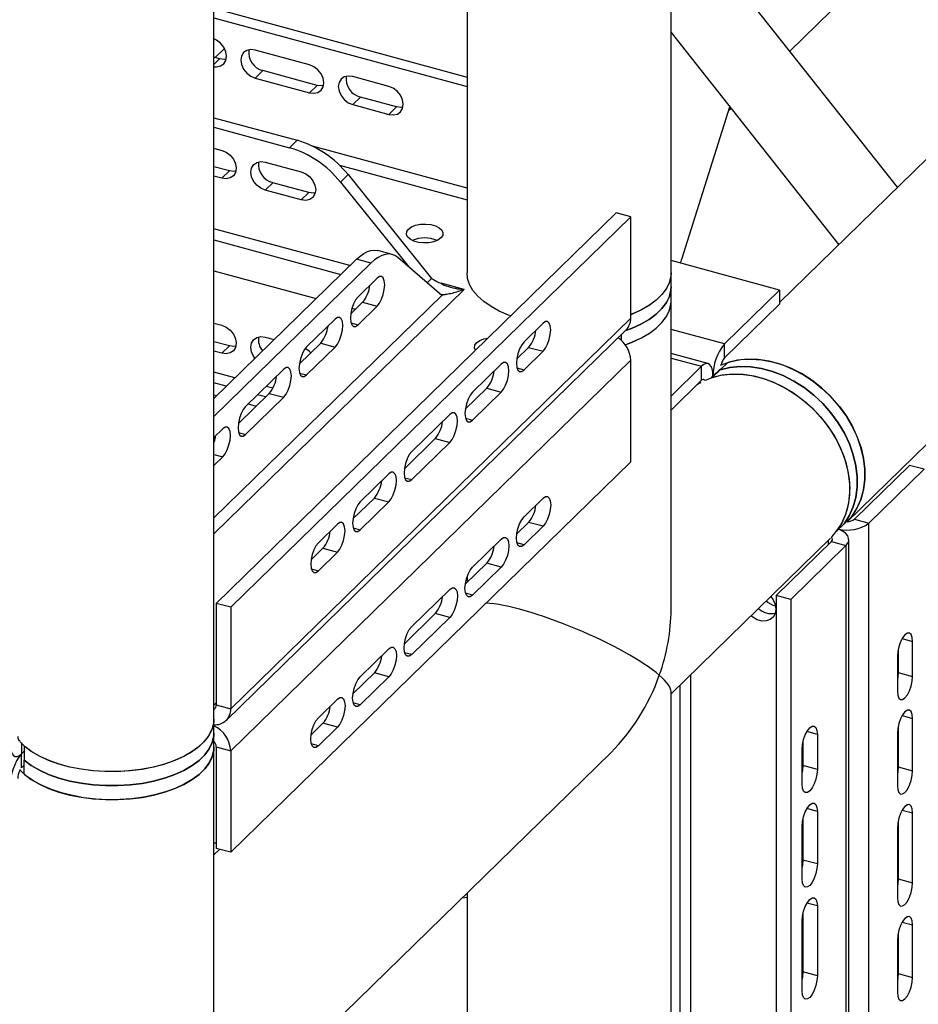
# Model space of a CAD drawing. Units: millimetres. Extents: x 15 to 415, y 5 to 292.
# Drawn here: x 105 to 109, y 52 to 56 of the extents above; entities that cross this region are included whole.
import ezdxf

# ---------------------------------------------------------------- set-up
doc = ezdxf.new("R2010")
doc.units = ezdxf.units.MM

msp = doc.modelspace()

# ---------------------------------------------------------------- linework, layer by layer
at = {"color": 7, "linetype": 'Continuous', "lineweight": 25}
for p, q in [((108.264, 55.2161), (108.264, 70.6245)), ((106.0239, 53.0296), (106.0239, 70.0358)), ((121.1451, 67.1237), (108.7961, 55.0706)), ((109.1284, 53.9976), (122.265, 66.8193)), ((111.6401, 59.0293), (108.8458, 56.302)), ((109.374, 55.6347), (108.264, 57.037)), ((107.264, 56.9426), (107.264, 55.2161)), ((106.0239, 56.5116), (107.264, 56.1746)), ((106.0239, 56.465), (107.264, 56.128)), ((108.264, 56.3925), (109.0862, 55.3538)), ((106.0294, 56.2701), (106.0751, 56.3147)), ((106.4919, 56.235), (106.2266, 56.3071)), ((106.0516, 56.2641), (106.0239, 56.2716)), ((106.0239, 56.237), (106.0516, 56.2641)), ((106.2266, 56.1699), (106.2639, 56.2064)), ((106.5292, 56.1343), (106.2639, 56.2064)), ((106.2266, 56.1699), (106.4919, 56.0978)), ((106.881, 56.1292), (106.7041, 56.1773)), ((106.4919, 56.0978), (106.5292, 56.1343)), ((106.7041, 56.0402), (106.7415, 56.0766)), ((106.9184, 56.0285), (106.7415, 56.0766)), ((106.7041, 56.0402), (106.881, 55.9921)), ((106.881, 55.9921), (106.9184, 56.0285)), ((108.3164, 55.2833), (108.552, 56.0287)), ((108.558, 56.0211), (108.5458, 56.0091)), ((106.0239, 55.9759), (106.4309, 55.8652)), ((106.0239, 55.9293), (106.3936, 55.8288)), ((106.3936, 55.8288), (106.4309, 55.8652)), ((106.0239, 55.8264), (106.0625, 55.8159)), ((107.264, 55.6308), (106.5068, 55.8366)), ((106.2748, 55.7582), (106.4517, 55.7102)), ((106.0999, 55.7152), (106.0239, 55.7359)), ((106.0625, 55.6788), (106.0999, 55.7152)), ((106.639, 55.7431), (107.264, 55.5733)), ((106.0625, 55.6788), (106.0239, 55.6893)), ((106.2748, 55.6211), (106.3121, 55.6575)), ((106.489, 55.6095), (106.3121, 55.6575)), ((106.6811, 55.6968), (106.6437, 55.6604)), ((106.6437, 55.6604), (106.9789, 55.2445)), ((106.6811, 55.6968), (107.0904, 55.1889)), ((106.4517, 55.573), (106.2748, 55.6211)), ((106.4517, 55.573), (106.489, 55.6095)), ((107.9954, 55.5099), (106.0353, 53.5968)), ((108.0662, 55.4907), (106.1061, 53.5776)), ((108.0662, 55.4907), (107.9954, 55.5099)), ((108.0662, 54.9935), (108.0662, 55.4907)), ((106.69, 55.2511), (106.0239, 55.4321)), ((106.0239, 55.3777), (106.6464, 55.2085)), ((106.8974, 55.306), (106.8267, 55.3252)), ((106.7218, 55.2821), (106.0239, 54.6009)), ((106.7925, 55.2628), (106.7218, 55.2821)), ((107.1405, 55.1053), (106.9245, 55.2913)), ((108.7961, 55.1316), (108.264, 55.2762)), ((106.7925, 55.2628), (106.0239, 54.5126)), ((106.0239, 55.2264), (106.5252, 55.0902)), ((106.8232, 55.1899), (106.7298, 55.0988)), ((107.0904, 55.1889), (107.0684, 55.1674)), ((108.264, 55.1475), (108.264, 55.2161)), ((106.0239, 53.937), (107.2506, 55.1343)), ((107.2506, 55.1343), (107.1366, 55.1653)), ((108.264, 55.0789), (108.264, 55.1475)), ((108.5254, 54.8674), (108.7961, 55.1316)), ((108.7961, 55.1316), (108.7961, 55.063)), ((107.1405, 55.1053), (106.0239, 54.0154)), ((108.264, 53.5646), (108.264, 55.0789)), ((106.6941, 55.015), (106.7524, 55.072)), ((106.7001, 55.0426), (106.7175, 55.0379)), ((106.7298, 54.9616), (106.8232, 55.0528)), ((106.7524, 55.072), (106.8232, 55.0528)), ((108.5254, 54.7988), (108.7961, 55.063)), ((108.0662, 54.9935), (106.1061, 53.0804)), ((106.6178, 54.9895), (106.4778, 54.8528)), ((106.0239, 54.9693), (106.0625, 54.9588)), ((106.0838, 53.0234), (108.0439, 54.9365)), ((106.6951, 54.9711), (106.7298, 54.9616)), ((107.6368, 54.9688), (107.5435, 54.8777)), ((108.5254, 54.8674), (108.264, 54.9385)), ((106.2748, 54.9011), (106.3191, 54.889)), ((108.0204, 54.8849), (108.0204, 54.9136)), ((106.0999, 54.858), (106.0239, 54.8787)), ((106.0625, 54.8216), (106.0999, 54.858)), ((106.4421, 54.7691), (106.5471, 54.8716)), ((106.4778, 54.7157), (106.6178, 54.8523)), ((106.5471, 54.8716), (106.6178, 54.8523)), ((107.5661, 54.8508), (107.5077, 54.7939)), ((107.5661, 54.8508), (107.6368, 54.8316)), ((108.5254, 54.7988), (108.5254, 54.8674)), ((106.0625, 54.8216), (106.0239, 54.8321)), ((107.5435, 54.7405), (107.6368, 54.8316)), ((108.4449, 54.771), (108.264, 54.8202)), ((108.264, 54.7987), (108.4134, 54.7581)), ((106.1061, 52.8747), (108.0662, 54.7878)), ((106.3658, 54.7435), (106.1791, 54.5613)), ((107.4315, 54.7683), (107.2915, 54.6317)), ((107.5088, 54.7499), (107.5435, 54.7405)), ((108.0662, 54.2907), (108.0662, 54.7878)), ((108.264, 54.6123), (108.4134, 54.7581)), ((108.4134, 54.6895), (108.4134, 54.7581)), ((108.5067, 54.7463), (108.4694, 54.7099)), ((108.5421, 54.7771), (108.5048, 54.7406)), ((108.5067, 54.7425), (108.5067, 54.7463)), ((106.1267, 54.7013), (106.0239, 54.7292)), ((106.4431, 54.7251), (106.4778, 54.7157)), ((108.4616, 54.7023), (108.4694, 54.7099)), ((108.4674, 54.7042), (108.5048, 54.7406)), ((108.4694, 54.7061), (108.4694, 54.7099)), ((108.4694, 54.7099), (108.4694, 54.7061)), ((106.0845, 54.66), (106.0239, 54.6765)), ((106.3126, 54.6508), (106.2799, 54.6597)), ((107.3607, 54.6504), (107.2557, 54.5479)), ((107.3607, 54.6504), (107.4315, 54.6312)), ((108.264, 54.5437), (108.4134, 54.6895)), ((108.3918, 54.6685), (108.41, 54.6795)), ((108.4046, 54.6809), (108.41, 54.6795)), ((106.0239, 54.6189), (106.0383, 54.615)), ((106.1434, 54.4775), (106.2951, 54.6256)), ((106.1791, 54.4241), (106.3658, 54.6064)), ((106.2768, 54.6078), (106.2376, 54.6184)), ((106.2951, 54.6256), (106.3658, 54.6064)), ((107.2915, 54.4945), (107.4315, 54.6312)), ((106.1915, 54.5734), (106.2307, 54.5627)), ((107.1795, 54.5224), (106.9928, 54.3402)), ((107.2568, 54.504), (107.2915, 54.4945)), ((106.0671, 54.452), (106.0239, 54.4097)), ((106.027, 54.4128), (106.027, 54.3932)), ((106.1444, 54.4336), (106.1791, 54.4241)), ((107.1087, 54.4044), (106.957, 54.2564)), ((107.1087, 54.4044), (107.1795, 54.3852)), ((106.9928, 54.203), (107.1795, 54.3852)), ((106.0239, 54.3266), (106.0671, 54.3148)), ((106.0239, 54.2726), (106.0671, 54.3148)), ((106.1061, 52.3775), (108.0662, 54.2907)), ((109.4329, 54.2728), (109.1622, 54.0086)), ((109.5036, 54.2536), (109.4329, 54.2728)), ((106.8808, 54.2308), (106.7408, 54.0942)), ((106.9581, 54.2124), (106.9928, 54.203)), ((109.5036, 54.2536), (109.2329, 53.9894)), ((106.81, 54.1129), (106.705, 54.0104)), ((106.7408, 53.957), (106.8808, 54.0937)), ((106.81, 54.1129), (106.8808, 54.0937)), ((107.5435, 54.0205), (107.6368, 54.1116)), ((109.1498, 54.023), (109.1124, 53.9865)), ((106.6288, 53.9849), (106.5354, 53.8938)), ((107.5661, 53.9937), (107.5077, 53.9367)), ((107.6368, 53.9744), (107.5435, 53.8833)), ((107.6368, 53.9744), (107.5661, 53.9937)), ((109.0751, 53.9501), (109.1124, 53.9865)), ((109.1622, 54.0086), (109.2329, 53.9894)), ((109.2329, 50.3893), (109.2329, 53.9894)), ((106.7061, 53.9665), (106.7408, 53.957)), ((107.2915, 53.7745), (107.4315, 53.9112)), ((107.5435, 53.8833), (107.5088, 53.8928)), ((108.264, 53.1539), (109.0453, 53.9165)), ((109.0502, 53.8993), (108.7795, 53.6351)), ((109.1209, 53.8801), (108.8502, 53.6159)), ((109.0335, 53.905), (109.0335, 53.883)), ((109.0502, 53.8993), (109.1209, 53.8801)), ((109.1209, 53.8801), (109.1209, 50.28)), ((109.1348, 50.3088), (109.1348, 53.9089)), ((106.558, 53.8669), (106.4997, 53.81)), ((106.5354, 53.7566), (106.6288, 53.8477)), ((106.558, 53.8669), (106.6288, 53.8477)), ((107.3607, 53.7933), (107.2557, 53.6908)), ((107.4315, 53.774), (107.3607, 53.7933)), ((106.5007, 53.766), (106.5354, 53.7566)), ((107.4315, 53.774), (107.2915, 53.6374)), ((106.9928, 53.483), (107.1795, 53.6652)), ((107.2915, 53.6374), (107.2568, 53.6468)), ((108.8502, 53.6159), (108.7795, 53.6351)), ((108.7795, 53.6351), (108.7795, 50.035)), ((106.1061, 53.5776), (106.0353, 53.5968)), ((106.0353, 53.5968), (106.0353, 53.0996)), ((108.8502, 53.6159), (108.8502, 50.0158)), ((106.1061, 53.5776), (106.1061, 53.0804)), ((107.1087, 53.5473), (106.957, 53.3992)), ((107.1795, 53.528), (107.1087, 53.5473)), ((107.1795, 53.528), (106.9928, 53.3458)), ((109.3965, 53.4242), (109.4476, 53.4103)), ((109.4476, 53.2389), (109.4476, 53.4103)), ((106.7408, 53.237), (106.8808, 53.3737)), ((106.9928, 53.3458), (106.9581, 53.3553)), ((109.3769, 53.3718), (109.3769, 53.2581)), ((109.3729, 53.3374), (109.3729, 53.166)), ((106.81, 53.2558), (106.705, 53.1533)), ((106.8808, 53.2365), (106.81, 53.2558)), ((108.3613, 50.5783), (108.3613, 53.2489)), ((109.3769, 53.2581), (109.4476, 53.2389)), ((106.8808, 53.2365), (106.7408, 53.0999)), ((108.264, 49.4502), (108.264, 53.1646)), ((108.3073, 53.1962), (108.3073, 50.7068)), ((106.0353, 53.1095), (106.0239, 53.0983)), ((106.5354, 53.0366), (106.6288, 53.1277)), ((106.7408, 53.0999), (106.7061, 53.1093)), ((106.0353, 53.0996), (106.1061, 53.0804)), ((106.0239, 52.9611), (106.0239, 53.0296)), ((106.558, 53.0098), (106.4997, 52.9528)), ((106.6288, 52.9905), (106.558, 53.0098)), ((109.3965, 53.0471), (109.4476, 53.0332)), ((109.4476, 52.776), (109.4476, 53.0332)), ((106.0239, 52.8925), (106.0239, 52.9611)), ((106.6288, 52.9905), (106.5354, 52.8994)), ((108.9809, 52.9548), (108.9298, 52.9687)), ((109.3729, 52.9603), (109.3729, 52.7031)), ((109.3769, 52.9947), (109.3769, 52.7953)), ((105.0812, 52.9099), (105.0812, 52.8601)), ((106.5354, 52.8994), (106.5007, 52.9089)), ((108.9102, 52.9163), (108.9102, 52.8026)), ((108.9809, 52.9548), (108.9809, 52.7834)), ((105.0946, 52.8732), (105.0812, 52.8601)), ((105.0812, 52.8601), (105.0946, 52.8732)), ((105.0812, 52.7915), (105.0812, 52.8601)), ((105.0946, 52.8976), (105.0946, 52.829)), ((106.0239, 51.3782), (106.0239, 52.8925)), ((106.0239, 50.9675), (107.9701, 52.8671)), ((106.0353, 52.8939), (106.1061, 52.8747)), ((106.0353, 52.8939), (106.0353, 52.3967)), ((106.1061, 52.8747), (106.1061, 52.3775)), ((108.9063, 52.7105), (108.9063, 52.8819)), ((105.0946, 52.7604), (105.0946, 52.829)), ((105.0812, 52.7915), (105.0946, 52.8046)), ((108.9809, 52.7834), (108.9102, 52.8026)), ((109.3769, 52.7942), (109.3729, 52.7938)), ((109.3769, 52.7953), (109.4476, 52.776)), ((108.9809, 52.5777), (108.9298, 52.5915)), ((108.9809, 52.5777), (108.9809, 52.3205)), ((109.3965, 52.5842), (109.4476, 52.5703)), ((108.9102, 52.5392), (108.9102, 52.3397)), ((109.3769, 52.5318), (109.3769, 52.2467)), ((109.4476, 52.2274), (109.4476, 52.5703)), ((108.9063, 52.2476), (108.9063, 52.5048)), ((109.3729, 52.4974), (109.3729, 52.1546)), ((106.0353, 52.4228), (106.0239, 52.4215)), ((106.0519, 52.3922), (106.0239, 52.3649)), ((106.1061, 52.3775), (106.0353, 52.3967)), ((109.3729, 52.3913), (109.3769, 52.3918)), ((108.9809, 52.3205), (108.9102, 52.3397)), ((109.3769, 52.2467), (109.4476, 52.2274)), ((107.2397, 52.1542), (107.264, 52.1569)), ((107.264, 52.1779), (107.264, 49.9444)), ((108.9809, 52.1148), (108.9298, 52.1287)), ((108.9809, 52.1148), (108.9809, 51.7719)), ((108.9063, 51.699), (108.9063, 52.0419)), ((108.9102, 52.0763), (108.9102, 51.7912)), ((109.3965, 52.0356), (109.4476, 52.0217)), ((109.4476, 51.7646), (109.4476, 52.0217)), ((109.3729, 51.9488), (109.3729, 51.6917)), ((109.3769, 51.9832), (109.3769, 51.7838)), ((108.9809, 51.7719), (108.9102, 51.7912)), ((109.3769, 51.7838), (109.4476, 51.7646))]:
    msp.add_line(p, q, dxfattribs=at)
at = {"color": 7, "linetype": 'Continuous', "lineweight": 25, "flags": 128}
for points in [[(106.0239, 56.2257), (106.0362, 56.2251), (106.0559, 56.2294), (106.0715, 56.2403), (106.0816, 56.2567), (106.085, 56.277), (106.0816, 56.2991), (106.0715, 56.321), (106.0559, 56.3404), (106.0362, 56.3555), (106.0239, 56.3616)], [(106.2266, 56.3071), (106.2047, 56.3097), (106.185, 56.3053), (106.1693, 56.2944), (106.1593, 56.278), (106.1558, 56.2578), (106.1593, 56.2356), (106.1693, 56.2138), (106.185, 56.1943), (106.2047, 56.1792), (106.2266, 56.1699)], [(106.0834, 56.2627), (106.0735, 56.2615), (106.0516, 56.2641)], [(106.4919, 56.0978), (106.5137, 56.0953), (106.5335, 56.0996), (106.5491, 56.1105), (106.5592, 56.1269), (106.5626, 56.1472), (106.5592, 56.1693), (106.5491, 56.1912), (106.5335, 56.2106), (106.5137, 56.2257), (106.4919, 56.235)], [(106.7041, 56.1773), (106.6823, 56.1799), (106.6625, 56.1755), (106.6469, 56.1646), (106.6368, 56.1482), (106.6334, 56.128), (106.6368, 56.1058), (106.6469, 56.084), (106.6625, 56.0646), (106.6823, 56.0494), (106.7041, 56.0402)], [(106.561, 56.1329), (106.5511, 56.1317), (106.5292, 56.1343)], [(106.881, 55.9921), (106.9029, 55.9895), (106.9226, 55.9939), (106.9383, 56.0048), (106.9483, 56.0212), (106.9518, 56.0414), (106.9483, 56.0636), (106.9383, 56.0854), (106.9226, 56.1048), (106.9029, 56.1199), (106.881, 56.1292)], [(106.9501, 56.0272), (106.9402, 56.0259), (106.9184, 56.0285)], [(106.0625, 55.8159), (106.0844, 55.8066), (106.1041, 55.7915), (106.1198, 55.7721), (106.1298, 55.7502), (106.1333, 55.7281), (106.1298, 55.7079), (106.1198, 55.6915), (106.1041, 55.6806), (106.0844, 55.6762), (106.0625, 55.6788)], [(106.2748, 55.6211), (106.2529, 55.6304), (106.2332, 55.6455), (106.2175, 55.6649), (106.2075, 55.6868), (106.204, 55.7089), (106.2075, 55.7291), (106.2175, 55.7455), (106.2332, 55.7564), (106.2529, 55.7608), (106.2748, 55.7582)], [(106.1316, 55.7139), (106.1217, 55.7126), (106.0999, 55.7152)], [(106.4517, 55.7102), (106.4735, 55.7009), (106.4932, 55.6858), (106.5089, 55.6663), (106.519, 55.6445), (106.5224, 55.6224), (106.519, 55.6021), (106.5089, 55.5857), (106.4932, 55.5748), (106.4735, 55.5704), (106.4517, 55.573)], [(106.5208, 55.6081), (106.5109, 55.6069), (106.489, 55.6095)], [(107.1361, 55.3867), (107.121, 55.3761), (107.1007, 55.368), (107.0768, 55.3632), (107.0513, 55.3621), (107.0262, 55.3647), (107.0036, 55.3709), (106.9852, 55.3801), (106.9726, 55.3916), (106.9668, 55.4044), (106.9683, 55.4176), (106.9769, 55.43), (106.9919, 55.4407), (107.0122, 55.4487), (107.0361, 55.4535), (107.0616, 55.4547), (107.0867, 55.452), (107.1094, 55.4459), (107.1277, 55.4367), (107.1403, 55.4252), (107.1461, 55.4123), (107.1447, 55.3992), (107.1361, 55.3867)], [(106.7218, 55.2821), (106.7401, 55.2983), (106.7582, 55.311), (106.776, 55.3202), (106.7932, 55.3257), (106.8098, 55.3275), (106.8255, 55.3255), (106.8267, 55.3252)], [(106.9245, 55.2913), (106.9109, 55.3006), (106.8962, 55.3063), (106.8805, 55.3082), (106.864, 55.3065), (106.8467, 55.301), (106.8289, 55.2918), (106.8108, 55.279), (106.7925, 55.2628)], [(106.8232, 55.0528), (106.8347, 55.0674), (106.8451, 55.0873), (106.8534, 55.1105), (106.8587, 55.1348), (106.8605, 55.1578), (106.8587, 55.1772), (106.8534, 55.1911), (106.8451, 55.1982), (106.8347, 55.1978), (106.8232, 55.1899)], [(107.478, 55.0049), (107.4679, 55.0086), (107.4223, 55.0281), (107.3816, 55.0502), (107.3462, 55.0747), (107.3166, 55.1011), (107.2933, 55.1292), (107.2767, 55.1584), (107.2669, 55.1885), (107.264, 55.2161)], [(108.264, 55.2161), (108.263, 55.1997), (108.2555, 55.1688), (108.2408, 55.1386), (108.2191, 55.1095), (108.1908, 55.0819), (108.1562, 55.0564), (108.1159, 55.0331), (108.0704, 55.0126), (108.0662, 55.0109)], [(108.264, 55.2161), (108.2628, 55.1979), (108.2551, 55.1677), (108.2405, 55.1381), (108.2193, 55.1096), (108.1916, 55.0826), (108.158, 55.0575), (108.1188, 55.0346), (108.0746, 55.0143), (108.0662, 55.0109)], [(108.264, 55.1475), (108.263, 55.1312), (108.2555, 55.1002), (108.2408, 55.07), (108.2191, 55.0409), (108.1908, 55.0134), (108.1562, 54.9878), (108.1159, 54.9645), (108.0704, 54.944), (108.0401, 54.9328)], [(108.0401, 54.9328), (108.0704, 54.944), (108.1159, 54.9645), (108.1562, 54.9878), (108.1908, 55.0134), (108.2191, 55.0409), (108.2408, 55.07), (108.2555, 55.1002), (108.263, 55.1312), (108.264, 55.1475)], [(106.7298, 55.0988), (106.7183, 55.0842), (106.7079, 55.0643), (106.6996, 55.041), (106.6943, 55.0168), (106.6925, 54.9938), (106.6943, 54.9744), (106.6996, 54.9604), (106.7079, 54.9533), (106.7183, 54.9537), (106.7298, 54.9616)], [(108.0391, 54.8639), (108.0746, 54.8771), (108.1188, 54.8975), (108.158, 54.9204), (108.1916, 54.9455), (108.2193, 54.9725), (108.2405, 55.0009), (108.2551, 55.0305), (108.2628, 55.0608), (108.264, 55.0789)], [(108.0391, 54.8639), (108.0704, 54.8754), (108.1159, 54.896), (108.1562, 54.9192), (108.1908, 54.9448), (108.2191, 54.9723), (108.2408, 55.0014), (108.2555, 55.0317), (108.263, 55.0626), (108.264, 55.0789)], [(106.6178, 54.8523), (106.6294, 54.8669), (106.6398, 54.8868), (106.648, 54.9101), (106.6533, 54.9344), (106.6552, 54.9573), (106.6533, 54.9767), (106.648, 54.9907), (106.6398, 54.9978), (106.6294, 54.9974), (106.6178, 54.9895)], [(106.0625, 54.9588), (106.0844, 54.9495), (106.1041, 54.9344), (106.1198, 54.9149), (106.1298, 54.8931), (106.1333, 54.8709), (106.1298, 54.8507), (106.1198, 54.8343), (106.1041, 54.8234), (106.0844, 54.819), (106.0625, 54.8216)], [(107.6368, 54.8316), (107.6484, 54.8462), (107.6588, 54.8661), (107.667, 54.8894), (107.6723, 54.9137), (107.6742, 54.9366), (107.6723, 54.956), (107.667, 54.97), (107.6588, 54.9771), (107.6484, 54.9767), (107.6368, 54.9688)], [(106.225, 54.7972), (106.2175, 54.8077), (106.2075, 54.8296), (106.204, 54.8517), (106.2075, 54.872), (106.2175, 54.8884), (106.2332, 54.8993), (106.2529, 54.9036), (106.2748, 54.9011)], [(107.3056, 54.8366), (107.301, 54.8477), (107.3024, 54.8609), (107.311, 54.8733), (107.3261, 54.884), (107.3464, 54.892), (107.3668, 54.8964)], [(106.1316, 54.8567), (106.1217, 54.8555), (106.0999, 54.858)], [(106.4778, 54.8528), (106.4663, 54.8382), (106.4559, 54.8183), (106.4476, 54.7951), (106.4423, 54.7708), (106.4405, 54.7478), (106.4423, 54.7284), (106.4476, 54.7145), (106.4559, 54.7074), (106.4663, 54.7078), (106.4778, 54.7157)], [(107.5435, 54.8777), (107.532, 54.863), (107.5216, 54.8431), (107.5133, 54.8199), (107.508, 54.7956), (107.5062, 54.7726), (107.508, 54.7532), (107.5133, 54.7393), (107.5216, 54.7322), (107.532, 54.7326), (107.5435, 54.7405)], [(108.5067, 54.7635), (108.5143, 54.7668), (108.5586, 54.7818), (108.6059, 54.7908), (108.6555, 54.7936), (108.7068, 54.7901), (108.759, 54.7805), (108.8113, 54.7647), (108.8631, 54.7431), (108.9137, 54.716), (108.9622, 54.6837), (109.0081, 54.6468), (109.0507, 54.6056), (109.0893, 54.5608), (109.1236, 54.513), (109.1528, 54.463), (109.1767, 54.4113), (109.195, 54.3587), (109.2073, 54.306), (109.2135, 54.2539), (109.2135, 54.2031), (109.2073, 54.1544), (109.195, 54.1084), (109.1767, 54.0657), (109.1528, 54.0271), (109.1258, 53.9952)], [(109.1498, 54.023), (109.1748, 54.062), (109.1939, 54.1053), (109.2068, 54.1521), (109.2134, 54.2018), (109.2135, 54.2537), (109.2071, 54.3069), (109.1944, 54.3608), (109.1755, 54.4144), (109.1506, 54.4671), (109.1202, 54.5181), (109.0847, 54.5666), (109.0447, 54.6119), (109.0006, 54.6533), (108.9532, 54.6902), (108.9031, 54.7222), (108.8512, 54.7487), (108.798, 54.7693), (108.7445, 54.7837), (108.6914, 54.7918), (108.6394, 54.7934), (108.5894, 54.7885), (108.5421, 54.7771)], [(106.3658, 54.6064), (106.3774, 54.621), (106.3878, 54.6409), (106.396, 54.6641), (106.4013, 54.6884), (106.4031, 54.7114), (106.4013, 54.7308), (106.396, 54.7447), (106.3878, 54.7518), (106.3774, 54.7514), (106.3658, 54.7435)], [(107.4315, 54.6312), (107.443, 54.6458), (107.4534, 54.6657), (107.4617, 54.6889), (107.467, 54.7132), (107.4688, 54.7362), (107.467, 54.7556), (107.4617, 54.7696), (107.4534, 54.7767), (107.443, 54.7762), (107.4315, 54.7683)], [(108.4694, 54.7099), (108.4683, 54.7289), (108.4651, 54.7451), (108.46, 54.7578), (108.453, 54.7666), (108.4445, 54.7711), (108.4348, 54.7712), (108.4243, 54.7668), (108.4134, 54.7581)], [(109.1124, 53.9865), (109.1375, 54.0256), (109.1566, 54.0689), (109.1695, 54.1157), (109.1761, 54.1654), (109.1762, 54.2172), (109.1698, 54.2705), (109.1571, 54.3243), (109.1381, 54.378), (109.1133, 54.4307), (109.0829, 54.4817), (109.0474, 54.5301), (109.0073, 54.5754), (108.9633, 54.6168), (108.9159, 54.6538), (108.8658, 54.6858), (108.8138, 54.7122), (108.7607, 54.7329), (108.7072, 54.7473), (108.654, 54.7554), (108.6021, 54.757), (108.5521, 54.752), (108.5048, 54.7406)], [(108.5048, 54.7406), (108.5521, 54.752), (108.6021, 54.757), (108.654, 54.7554), (108.7072, 54.7473), (108.7607, 54.7329), (108.8138, 54.7122), (108.8658, 54.6858), (108.9159, 54.6538), (108.9633, 54.6168), (109.0073, 54.5754), (109.0474, 54.5301), (109.0829, 54.4817), (109.1133, 54.4307), (109.1381, 54.378), (109.1571, 54.3243), (109.1698, 54.2705), (109.1762, 54.2172), (109.1761, 54.1654), (109.1695, 54.1157), (109.1566, 54.0689), (109.1375, 54.0256), (109.1124, 53.9865)], [(108.4296, 54.6882), (108.4289, 54.6894), (108.4266, 54.6924), (108.4238, 54.6939), (108.4205, 54.6939), (108.417, 54.6924), (108.4134, 54.6895)], [(108.4321, 54.6906), (108.4613, 54.7022), (108.5072, 54.7142), (108.5558, 54.7201), (108.6063, 54.7198), (108.6581, 54.7132), (108.7105, 54.7005), (108.7627, 54.6818), (108.814, 54.6574), (108.8636, 54.6276), (108.9109, 54.5929), (108.9552, 54.5538), (108.9959, 54.5107), (109.0324, 54.4644), (109.0642, 54.4154), (109.0908, 54.3644), (109.1119, 54.3122), (109.1272, 54.2595), (109.1365, 54.207), (109.1396, 54.1554)], [(108.4674, 54.7042), (108.5148, 54.7156), (108.5648, 54.7205), (108.6167, 54.7189), (108.6698, 54.7109), (108.7233, 54.6964), (108.7765, 54.6758), (108.8285, 54.6493), (108.8785, 54.6174), (108.9259, 54.5804), (108.97, 54.539), (109.0101, 54.4937), (109.0456, 54.4452), (109.076, 54.3942), (109.1008, 54.3415), (109.1197, 54.2879), (109.1325, 54.234), (109.1388, 54.1808), (109.1387, 54.1289), (109.1322, 54.0792), (109.1192, 54.0324), (109.1001, 53.9892), (109.0751, 53.9501)], [(107.2915, 54.6317), (107.2799, 54.6171), (107.2695, 54.5972), (107.2613, 54.5739), (107.256, 54.5496), (107.2541, 54.5267), (107.256, 54.5073), (107.2613, 54.4933), (107.2695, 54.4862), (107.2799, 54.4866), (107.2915, 54.4945)], [(106.1791, 54.5613), (106.1676, 54.5467), (106.1572, 54.5268), (106.1489, 54.5035), (106.1436, 54.4793), (106.1418, 54.4563), (106.1436, 54.4369), (106.1489, 54.4229), (106.1572, 54.4158), (106.1676, 54.4162), (106.1791, 54.4241)], [(107.1795, 54.3852), (107.191, 54.3998), (107.2014, 54.4197), (107.2097, 54.443), (107.215, 54.4673), (107.2168, 54.4902), (107.215, 54.5096), (107.2097, 54.5236), (107.2014, 54.5307), (107.191, 54.5303), (107.1795, 54.5224)], [(106.0671, 54.3148), (106.0787, 54.3294), (106.0891, 54.3493), (106.0973, 54.3726), (106.1026, 54.3969), (106.1045, 54.4198), (106.1026, 54.4392), (106.0973, 54.4532), (106.0891, 54.4603), (106.0787, 54.4599), (106.0671, 54.452)], [(106.9928, 54.3402), (106.9813, 54.3255), (106.9709, 54.3056), (106.9626, 54.2824), (106.9573, 54.2581), (106.9555, 54.2351), (106.9573, 54.2157), (106.9626, 54.2018), (106.9709, 54.1947), (106.9813, 54.1951), (106.9928, 54.203)], [(106.8808, 54.0937), (106.8923, 54.1083), (106.9027, 54.1282), (106.911, 54.1514), (106.9163, 54.1757), (106.9181, 54.1987), (106.9163, 54.2181), (106.911, 54.2321), (106.9027, 54.2392), (106.8923, 54.2387), (106.8808, 54.2308)], [(107.6368, 54.1116), (107.6484, 54.1195), (107.6588, 54.1199), (107.667, 54.1128), (107.6723, 54.0989), (107.6742, 54.0795), (107.6723, 54.0565), (107.667, 54.0322), (107.6588, 54.009), (107.6484, 53.9891), (107.6368, 53.9744)], [(106.7408, 54.0942), (106.7292, 54.0796), (106.7188, 54.0597), (106.7106, 54.0364), (106.7053, 54.0121), (106.7034, 53.9892), (106.7053, 53.9698), (106.7106, 53.9558), (106.7188, 53.9487), (106.7292, 53.9491), (106.7408, 53.957)], [(107.5435, 53.8833), (107.532, 53.8754), (107.5216, 53.875), (107.5133, 53.8821), (107.508, 53.8961), (107.5062, 53.9155), (107.508, 53.9385), (107.5133, 53.9627), (107.5216, 53.986), (107.532, 54.0059), (107.5435, 54.0205)], [(106.6288, 53.8477), (106.6403, 53.8623), (106.6507, 53.8822), (106.659, 53.9055), (106.6643, 53.9298), (106.6661, 53.9527), (106.6643, 53.9721), (106.659, 53.9861), (106.6507, 53.9932), (106.6403, 53.9928), (106.6288, 53.9849)], [(109.1209, 53.8801), (109.1298, 53.8913), (109.1343, 53.9032), (109.1342, 53.9153), (109.1294, 53.9272), (109.1203, 53.9383), (109.1072, 53.9484), (109.0904, 53.9569), (109.0845, 53.9592)], [(106.5354, 53.8938), (106.5239, 53.8791), (106.5135, 53.8592), (106.5052, 53.836), (106.4999, 53.8117), (106.4981, 53.7887), (106.4999, 53.7693), (106.5052, 53.7554), (106.5135, 53.7483), (106.5239, 53.7487), (106.5354, 53.7566)], [(107.4315, 53.9112), (107.443, 53.9191), (107.4534, 53.9195), (107.4617, 53.9124), (107.467, 53.8984), (107.4688, 53.879), (107.467, 53.8561), (107.4617, 53.8318), (107.4534, 53.8085), (107.443, 53.7886), (107.4315, 53.774)], [(107.2915, 53.6374), (107.2799, 53.6295), (107.2695, 53.629), (107.2613, 53.6362), (107.256, 53.6501), (107.2541, 53.6695), (107.256, 53.6925), (107.2613, 53.7168), (107.2695, 53.74), (107.2799, 53.7599), (107.2915, 53.7745)], [(107.1795, 53.6652), (107.191, 53.6731), (107.2014, 53.6735), (107.2097, 53.6664), (107.215, 53.6525), (107.2168, 53.6331), (107.215, 53.6101), (107.2097, 53.5858), (107.2014, 53.5626), (107.191, 53.5427), (107.1795, 53.528)], [(108.7524, 53.6307), (108.7644, 53.6134), (108.7738, 53.5909), (108.777, 53.5683), (108.7738, 53.5474), (108.7644, 53.53), (108.7495, 53.5174), (108.7305, 53.5107), (108.7087, 53.5104), (108.6861, 53.5166), (108.6643, 53.5287), (108.6553, 53.5358)], [(106.9928, 53.3458), (106.9813, 53.3379), (106.9709, 53.3375), (106.9626, 53.3446), (106.9573, 53.3586), (106.9555, 53.378), (106.9573, 53.401), (106.9626, 53.4252), (106.9709, 53.4485), (106.9813, 53.4684), (106.9928, 53.483)], [(109.4476, 53.4103), (109.4458, 53.4297), (109.4405, 53.4437), (109.4322, 53.4508), (109.4218, 53.4504), (109.4103, 53.4425), (109.3987, 53.4278), (109.3883, 53.4079), (109.3801, 53.3847), (109.3748, 53.3604), (109.3729, 53.3374)], [(106.8808, 53.3737), (106.8923, 53.3816), (106.9027, 53.382), (106.911, 53.3749), (106.9163, 53.3609), (106.9181, 53.3415), (106.9163, 53.3186), (106.911, 53.2943), (106.9027, 53.271), (106.8923, 53.2511), (106.8808, 53.2365)], [(109.3769, 53.2581), (109.375, 53.2351), (109.3729, 53.2237)], [(106.7408, 53.0999), (106.7292, 53.092), (106.7188, 53.0915), (106.7106, 53.0987), (106.7053, 53.1126), (106.7034, 53.132), (106.7053, 53.155), (106.7106, 53.1793), (106.7188, 53.2025), (106.7292, 53.2224), (106.7408, 53.237)], [(109.3729, 53.166), (109.3748, 53.1466), (109.3801, 53.1327), (109.3883, 53.1256), (109.3987, 53.126), (109.4103, 53.1339), (109.4218, 53.1485), (109.4322, 53.1684), (109.4405, 53.1916), (109.4458, 53.2159), (109.4476, 53.2389)], [(106.6288, 53.1277), (106.6403, 53.1356), (106.6507, 53.136), (106.659, 53.1289), (106.6643, 53.115), (106.6661, 53.0956), (106.6643, 53.0726), (106.659, 53.0483), (106.6507, 53.0251), (106.6403, 53.0052), (106.6288, 52.9905)], [(109.4476, 53.0332), (109.4458, 53.0526), (109.4405, 53.0665), (109.4322, 53.0736), (109.4218, 53.0732), (109.4103, 53.0653), (109.3987, 53.0507), (109.3883, 53.0308), (109.3801, 53.0076), (109.3748, 52.9833), (109.3729, 52.9603)], [(106.0239, 53.0296), (106.0213, 53.0039), (106.0119, 52.9737), (105.9957, 52.9444), (105.9728, 52.9163), (105.9436, 52.8897), (105.9085, 52.8651), (105.868, 52.8428), (105.8227, 52.8232), (105.7732, 52.8064), (105.7202, 52.7928), (105.6645, 52.7825), (105.6067, 52.7757), (105.5478, 52.7724), (105.4886, 52.7728), (105.4298, 52.7767), (105.3724, 52.7842), (105.3171, 52.7952), (105.2647, 52.8094), (105.216, 52.8267), (105.1715, 52.8469), (105.132, 52.8697), (105.0981, 52.8946), (105.0719, 52.9195)], [(106.0239, 53.0296), (106.023, 53.0142), (106.0157, 52.9833), (106.0012, 52.953), (105.9798, 52.9239), (105.9516, 52.8963), (105.9172, 52.8707), (105.877, 52.8473), (105.8317, 52.8267), (105.7818, 52.809), (105.7282, 52.7946), (105.6715, 52.7836), (105.6128, 52.7762), (105.5527, 52.7725), (105.4921, 52.7726), (105.4321, 52.7765), (105.3734, 52.7841), (105.3169, 52.7952), (105.2634, 52.8098), (105.2137, 52.8276), (105.1686, 52.8484), (105.1287, 52.8718), (105.0946, 52.8976)], [(106.5354, 52.8994), (106.5239, 52.8915), (106.5135, 52.8911), (106.5052, 52.8982), (106.4999, 52.9122), (106.4981, 52.9316), (106.4999, 52.9546), (106.5052, 52.9788), (106.5135, 53.0021), (106.5239, 53.022), (106.5354, 53.0366)], [(106.0239, 52.9611), (106.023, 52.9457), (106.0157, 52.9147), (106.0012, 52.8845), (105.9798, 52.8553), (105.9516, 52.8277), (105.9172, 52.8021), (105.877, 52.7788), (105.8317, 52.7581), (105.7818, 52.7405), (105.7282, 52.726), (105.6715, 52.715), (105.6128, 52.7076), (105.5527, 52.704), (105.4921, 52.7041), (105.4321, 52.7079), (105.3734, 52.7155), (105.3169, 52.7266), (105.2634, 52.7412), (105.2137, 52.7591), (105.1686, 52.7798), (105.1287, 52.8033), (105.0946, 52.829)], [(105.0946, 52.829), (105.1287, 52.8033), (105.1686, 52.7798), (105.2137, 52.7591), (105.2634, 52.7412), (105.3169, 52.7266), (105.3734, 52.7155), (105.4321, 52.7079), (105.4921, 52.7041), (105.5527, 52.704), (105.6128, 52.7076), (105.6715, 52.715), (105.7282, 52.726), (105.7818, 52.7405), (105.8317, 52.7581), (105.877, 52.7788), (105.9172, 52.8021), (105.9516, 52.8277), (105.9798, 52.8553), (106.0012, 52.8845), (106.0157, 52.9147), (106.023, 52.9457), (106.0239, 52.9611)], [(108.9063, 52.8819), (108.9081, 52.9049), (108.9134, 52.9292), (108.9216, 52.9524), (108.932, 52.9723), (108.9436, 52.987), (108.9551, 52.9949), (108.9655, 52.9953), (108.9738, 52.9882), (108.9791, 52.9742), (108.9809, 52.9548)], [(105.0252, 52.9083), (105.0263, 52.8893), (105.0295, 52.8731), (105.0346, 52.8603), (105.0416, 52.8516), (105.0501, 52.847), (105.0598, 52.847), (105.0703, 52.8514), (105.0812, 52.8601)], [(105.0625, 52.9447), (105.0629, 52.9384), (105.0639, 52.933), (105.0657, 52.9287), (105.068, 52.9258), (105.0708, 52.9243), (105.0719, 52.9241)], [(106.0239, 52.8925), (106.0226, 52.8743), (106.0149, 52.8441), (106.0004, 52.8145), (105.9791, 52.786), (105.9515, 52.759), (105.9178, 52.7339), (105.8786, 52.711), (105.8345, 52.6907), (105.786, 52.6732), (105.7338, 52.6588), (105.6786, 52.6476), (105.6213, 52.6399), (105.5626, 52.6357), (105.5034, 52.6352), (105.4444, 52.6382), (105.3866, 52.6449), (105.3307, 52.655), (105.2775, 52.6684), (105.2278, 52.685), (105.1822, 52.7045), (105.1414, 52.7266), (105.106, 52.7511), (105.0765, 52.7775), (105.0719, 52.7824)], [(105.0946, 52.7604), (105.1287, 52.7347), (105.1686, 52.7113), (105.2137, 52.6905), (105.2634, 52.6727), (105.3169, 52.6581), (105.3734, 52.6469), (105.4321, 52.6393), (105.4921, 52.6355), (105.5527, 52.6354), (105.6128, 52.6391), (105.6715, 52.6465), (105.7282, 52.6575), (105.7818, 52.6719), (105.8317, 52.6896), (105.877, 52.7102), (105.9172, 52.7335), (105.9516, 52.7591), (105.9798, 52.7867), (106.0012, 52.8159), (106.0157, 52.8462), (106.023, 52.8771), (106.0239, 52.8925)], [(108.9102, 52.8026), (108.9083, 52.7796), (108.9063, 52.7682)], [(108.9809, 52.7834), (108.9791, 52.7604), (108.9738, 52.7361), (108.9655, 52.7129), (108.9551, 52.693), (108.9436, 52.6784), (108.932, 52.6705), (108.9216, 52.67), (108.9134, 52.6772), (108.9081, 52.6911), (108.9063, 52.7105)], [(109.3769, 52.7953), (109.375, 52.7723), (109.3729, 52.7608)], [(109.3729, 52.7031), (109.3748, 52.6837), (109.3801, 52.6698), (109.3883, 52.6627), (109.3987, 52.6631), (109.4103, 52.671), (109.4218, 52.6856), (109.4322, 52.7055), (109.4405, 52.7288), (109.4458, 52.753), (109.4476, 52.776)], [(108.9063, 52.5048), (108.9081, 52.5278), (108.9134, 52.552), (108.9216, 52.5753), (108.932, 52.5952), (108.9436, 52.6098), (108.9551, 52.6177), (108.9655, 52.6181), (108.9738, 52.611), (108.9791, 52.5971), (108.9809, 52.5777)], [(109.4476, 52.5703), (109.4458, 52.5897), (109.4405, 52.6036), (109.4322, 52.6108), (109.4218, 52.6103), (109.4103, 52.6024), (109.3987, 52.5878), (109.3883, 52.5679), (109.3801, 52.5447), (109.3748, 52.5204), (109.3729, 52.4974)], [(108.9102, 52.3397), (108.9083, 52.3168), (108.9063, 52.3053)], [(108.9809, 52.3205), (108.9791, 52.2975), (108.9738, 52.2732), (108.9655, 52.25), (108.9551, 52.2301), (108.9436, 52.2155), (108.932, 52.2076), (108.9216, 52.2072), (108.9134, 52.2143), (108.9081, 52.2282), (108.9063, 52.2476)], [(109.3769, 52.2467), (109.375, 52.2237), (109.3729, 52.2123)], [(109.3729, 52.1546), (109.3748, 52.1351), (109.3801, 52.1212), (109.3883, 52.1141), (109.3987, 52.1145), (109.4103, 52.1224), (109.4218, 52.137), (109.4322, 52.1569), (109.4405, 52.1802), (109.4458, 52.2045), (109.4476, 52.2274)], [(108.9063, 52.0419), (108.9081, 52.0649), (108.9134, 52.0892), (108.9216, 52.1124), (108.932, 52.1323), (108.9436, 52.1469), (108.9551, 52.1548), (108.9655, 52.1552), (108.9738, 52.1481), (108.9791, 52.1342), (108.9809, 52.1148)], [(109.4476, 52.0217), (109.4458, 52.0411), (109.4405, 52.0551), (109.4322, 52.0622), (109.4218, 52.0618), (109.4103, 52.0538), (109.3987, 52.0392), (109.3883, 52.0193), (109.3801, 51.9961), (109.3748, 51.9718), (109.3729, 51.9488)], [(108.9102, 51.7912), (108.9083, 51.7682), (108.9063, 51.7568)], [(108.9809, 51.7719), (108.9791, 51.749), (108.9738, 51.7247), (108.9655, 51.7014), (108.9551, 51.6815), (108.9436, 51.6669), (108.932, 51.659), (108.9216, 51.6586), (108.9134, 51.6657), (108.9081, 51.6796), (108.9063, 51.699)], [(109.3769, 51.7838), (109.375, 51.7608), (109.3729, 51.7494)], [(109.3729, 51.6917), (109.3748, 51.6723), (109.3801, 51.6583), (109.3883, 51.6512), (109.3987, 51.6516), (109.4103, 51.6596), (109.4218, 51.6742), (109.4322, 51.6941), (109.4405, 51.7173), (109.4458, 51.7416), (109.4476, 51.7646)]]:
    msp.add_lwpolyline(points, dxfattribs=at)
at = {"color": 7, "linetype": 'Continuous', "lineweight": 25}
for centre, radius, start, end in [((106.2859, 56.2957), 0.092, 172.0711, 256.151), ((106.7635, 56.1659), 0.092, 172.0711, 256.151), ((106.2924, 55.3896), 0.4954, 38.331, 73.7698), ((106.2551, 55.3531), 0.4954, 38.331, 73.7698), ((106.3341, 55.7469), 0.092, 172.0711, 256.151), ((107.0565, 55.235), 0.1517, 66.4677, 113.5323), ((107.0565, 55.235), 0.1517, 66.4677, 113.5323), ((106.6278, 55.1747), 0.1615, 320.4992, 353.2639), ((107.9888, 54.9909), 0.0775, 315.3545, 1.9113), ((106.4225, 54.9743), 0.1615, 320.4992, 353.2639), ((107.4453, 54.9519), 0.1575, 320.071, 353.6921), ((106.3241, 54.8882), 0.0824, 170.0617, 221.4264), ((107.9245, 54.7808), 0.1419, 2.8185, 55.6957), ((106.4214, 54.7551), 0.1028, 41.8384, 61.1194), ((108.7148, 54.7114), 0.2454, 140.5129, 180.3434), ((108.5807, 54.7513), 0.0729, 139.2806, 168.4123), ((106.1705, 54.7283), 0.1615, 320.4992, 353.2639), ((107.24, 54.7515), 0.1575, 320.071, 353.6921), ((106.988, 54.5055), 0.1575, 320.071, 353.6921), ((105.8395, 54.4453), 0.1946, 341.346, 351.8853), ((106.6893, 54.214), 0.1575, 320.071, 353.6921), ((108.8134, 54.1459), 0.3264, 316.7664, 1.6807), ((107.4453, 54.0947), 0.1575, 320.071, 353.6921), ((109.1269, 54.138), 0.1825, 256.877, 305.5065), ((109.13, 54.0504), 0.0527, 268.3415, 307.6692), ((106.4373, 53.968), 0.1575, 320.071, 353.6921), ((107.24, 53.8943), 0.1575, 320.071, 353.6921), ((109.0413, 53.909), 0.0131, 312.4257, 56.0284), ((106.988, 53.6483), 0.1575, 320.071, 353.6921), ((108.801, 53.6884), 0.1067, 228.2801, 256.0327), ((108.7553, 53.636), 0.0894, 225.4399, 282.1376), ((108.7559, 53.638), 0.0913, 226.0736, 281.5038), ((106.6893, 53.3568), 0.1575, 320.071, 353.6921), ((106.0102, 53.0986), 0.0252, 302.9333, 2.3415), ((106.0307, 53.0776), 0.0754, 264.7641, 2.1247), ((106.4373, 53.1108), 0.1575, 320.071, 353.6921), ((105.9604, 52.8658), 0.1459, 3.4783, 64.2319), ((105.99, 52.8921), 0.0454, 2.2858, 41.7021), ((105.2706, 52.704), 0.2454, 140.5129, 180.3434), ((105.1545, 52.7374), 0.0919, 153.9405, 179.0091)]:
    msp.add_arc(centre, radius, start, end, dxfattribs=at)
for major_axis, ratio, start_param, end_param in [((-0.4286, 0.5606), 0.459461, 0.578018, 0.6315), ((0.4981, -0.2099), 0.207998, 0.572965, 2.610707), ((0.2711, 0.6433), 0.653074, 4.799803, 5.285354), ((0.2711, 0.6433), 0.653074, 4.139424, 4.799803), ((0.4981, -0.2099), 0.207998, 0.087414, 0.572965)]:
    msp.add_ellipse((107.764, 53.3646), major_axis=major_axis, ratio=ratio, start_param=start_param, end_param=end_param, dxfattribs=at)
for points, knots in [([(108.3154, 55.2836), (108.3147, 55.2797), (108.3134, 55.2728), (108.3096, 55.2668), (108.308, 55.2643)], [0, 0, 0, 0, 0.565619, 1, 1, 1, 1]), ([(107.0904, 55.1889), (107.1136, 55.1754), (107.1498, 55.1545), (107.2053, 55.1388), (107.2354, 55.1358), (107.2506, 55.1343)], [0, 0, 0, 0, 0.470477, 0.732287, 1, 1, 1, 1]), ([(107.2506, 55.1343), (107.2302, 55.1271), (107.1985, 55.1157), (107.1622, 55.11), (107.1478, 55.1069), (107.1405, 55.1053)], [0, 0, 0, 0, 0.470477, 0.732287, 1, 1, 1, 1]), ([(107.1653, 55.1103), (107.1564, 55.1089), (107.1462, 55.1073), (107.1373, 55.1088), (107.1362, 55.109)], [0, 0, 0, 0, 0.875482, 1, 1, 1, 1])]:
    msp.add_open_spline(points, degree=3, knots=knots, dxfattribs=at)

doc.saveas('drawing.dxf')
